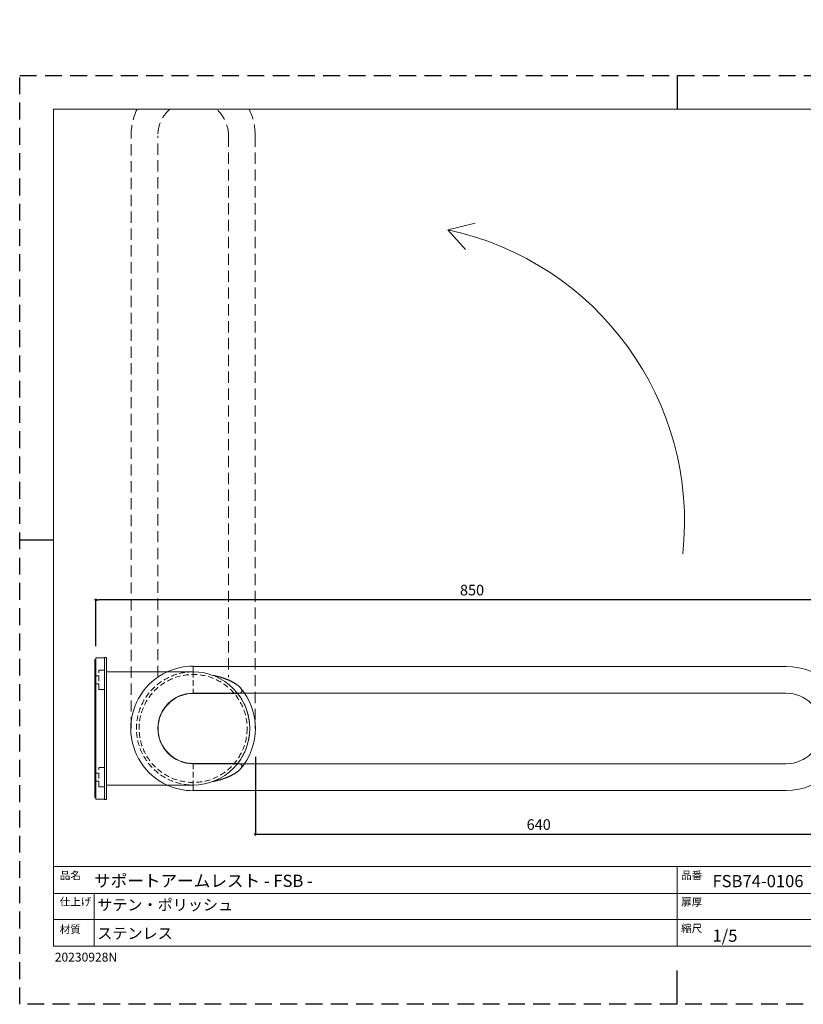
# Model space of a CAD drawing. Units: millimetres. Extents: x 0 to 1485, y 0 to 1113.
# Drawn here: x 0 to 885, y 0 to 1113 of the extents above; entities that cross this region are included whole.
import ezdxf

# ---------------------------------------------------------------- set-up
doc = ezdxf.new("R2010")
doc.units = ezdxf.units.MM
doc.header["$PDMODE"] = 1
doc.header["$PDSIZE"] = -2
doc.linetypes.add('HIDDEN', pattern=[9.525, 6.35, -3.175])
for name, color, linetype, lineweight in [('HIDDEN', 252, 'HIDDEN', 13), ('MODEL', 7, 'Continuous', 20), ('テンプレート', 7, 'Continuous', 20), ('寸法', 3, 'Continuous', 13)]:
    doc.layers.add(name, color=color, linetype=linetype, lineweight=lineweight)
doc.layers.add('PRINT BORDER', color=4, linetype='Continuous', plot=False)
doc.styles.add('ＭＳ ゴシック', font='msgothic.ttc', dxfattribs={"bigfont": 'ＭＳ ゴシック'})
doc.dimstyles.new('tfrom線あり', dxfattribs={"dimtxt": 12, "dimasz": 3, "dimexe": 0, "dimexo": 10, "dimgap": 5, "dimtad": 1, "dimdec": 0, "dimzin": 11, "dimdsep": 46, "dimtxsty": 'ＭＳ ゴシック', "dimblk": 'DOT', "dimcen": 0, "dimazin": 0, "dimtfac": 1, "dimtdec": 1, "dimtix": 1, "dimtofl": 0, "dimtmove": 0, "dimatfit": 0, "dimldrblk": 'DOT', "dimfxl": 1, "dimfrac": 2, "dimtolj": 1, "dimtzin": 11, "dimarcsym": 0})

# ---------------------------------------------------------------- blocks, each defined once
blk = doc.blocks.new('_DOT')
at = {"color": 0, "linetype": 'ByBlock', "lineweight": -2}
blk.add_line((-0.5, 0), (-1, 0), dxfattribs=at)
at = {"color": 0, "linetype": 'ByBlock', "lineweight": -2, "const_width": 0.5}
blk.add_lwpolyline([(-0.25, 0, 1), (0.25, 0, 1)], format="xyb", close=True, dxfattribs=at)
blk = doc.blocks.new('*D13')
at = {"layer": 'Defpoints', "color": 0, "transparency": 16777216}
for p in [(266.2, 289.7), (906.2, 289.7), (906.2, 192.2)]:
    blk.add_point(p, dxfattribs=at)
at = {"layer": '寸法', "color": 0, "lineweight": -2, "transparency": 16777216}
for p, q in [((266.2, 279.7), (266.2, 192.2)), ((906.2, 279.7), (906.2, 192.2)), ((269.2, 192.2), (903.2, 192.2))]:
    blk.add_line(p, q, dxfattribs=at)
at = {"layer": '寸法', "color": 0, "lineweight": -2, "transparency": 16777216, "xscale": 3, "yscale": 3, "zscale": 3, "rotation": 180}
blk.add_blockref('_DOT', (266.2, 192.2), dxfattribs=at)
at = {"layer": '寸法', "color": 0, "lineweight": -2, "transparency": 16777216, "xscale": 3, "yscale": 3, "zscale": 3}
blk.add_blockref('_DOT', (906.2, 192.2), dxfattribs=at)
at = {"layer": '寸法', "color": 0, "transparency": 16777216, "insert": (586.2, 203.2), "char_height": 12, "attachment_point": 5, "style": 'ＭＳ ゴシック'}
blk.add_mtext('\\A1;640', dxfattribs=at)
blk = doc.blocks.new('*D16')
at = {"layer": 'Defpoints', "color": 0, "transparency": 16777216}
for p in [(85.9, 457.2), (85.9, 394.7), (935.9, 332.6)]:
    blk.add_point(p, dxfattribs=at)
at = {"layer": '寸法', "color": 0, "lineweight": -2, "transparency": 16777216}
for p, q in [((85.9, 404.7), (85.9, 457.2)), ((932.9, 457.2), (88.9, 457.2)), ((935.9, 342.6), (935.9, 457.2))]:
    blk.add_line(p, q, dxfattribs=at)
at = {"layer": '寸法', "color": 0, "lineweight": -2, "transparency": 16777216, "xscale": 3, "yscale": 3, "zscale": 3, "rotation": 180}
blk.add_blockref('_DOT', (85.9, 457.2), dxfattribs=at)
at = {"layer": '寸法', "color": 0, "lineweight": -2, "transparency": 16777216, "xscale": 3, "yscale": 3, "zscale": 3}
blk.add_blockref('_DOT', (935.9, 457.2), dxfattribs=at)
at = {"layer": '寸法', "color": 0, "transparency": 16777216, "insert": (510.9, 468.2), "char_height": 12, "attachment_point": 5, "style": 'ＭＳ ゴシック'}
blk.add_mtext('\\A1;850', dxfattribs=at)

msp = doc.modelspace()

# ---------------------------------------------------------------- linework, layer by layer
at = {"layer": 'HIDDEN', "ltscale": 2}
for p, q in [((125.8, 311.8), (125.8, 981.8)), ((155.9, 369.8), (155.9, 981.8)), ((235.8, 981.8), (235.8, 369.8)), ((265.9, 981.8), (265.9, 311.8))]:
    msp.add_line(p, q, dxfattribs=at)
at = {"layer": 'HIDDEN'}
for p, q in [((85.9, 371.3), (89.4, 371.3)), ((89.4, 355.8), (89.4, 377.8)), ((89.4, 377.8), (95.9, 377.8)), ((195.9, 375.8), (195.9, 351.5)), ((85.9, 362.3), (89.4, 362.3)), ((247, 359.9), (247.2, 359.8)), ((247.2, 359.8), (247.4, 359.6)), ((247.4, 359.6), (247.5, 359.4)), ((247.5, 359.4), (247.7, 359.3)), ((247.7, 359.3), (247.9, 359.1)), ((247.9, 359.1), (248.1, 358.9)), ((248.1, 358.9), (248.2, 358.8)), ((248.2, 358.8), (248.4, 358.6)), ((248.4, 358.6), (248.6, 358.4)), ((248.6, 358.4), (248.7, 358.3)), ((248.7, 358.3), (248.9, 358.1)), ((248.9, 358.1), (249, 357.9)), ((249, 357.9), (249.1, 357.8)), ((249.1, 357.8), (249.2, 357.7)), ((249.2, 357.7), (249.3, 357.6)), ((249.3, 357.6), (249.4, 357.5)), ((249.4, 357.5), (249.5, 357.3)), ((249.5, 357.3), (249.6, 357.2)), ((249.6, 357.2), (249.7, 357.1)), ((249.7, 357.1), (249.7, 357)), ((249.7, 357), (249.8, 356.9)), ((249.8, 356.9), (249.9, 356.8)), ((249.9, 356.8), (250, 356.7)), ((250, 356.7), (250, 356.5)), ((250, 356.5), (250.1, 356.4)), ((250.1, 356.4), (250.2, 356.3)), ((250.2, 356.3), (250.2, 356.2)), ((250.2, 356.2), (250.3, 356.1)), ((89.4, 355.8), (95.9, 355.8)), ((246.2, 351.5), (246, 351.5)), ((246.3, 351.5), (246.2, 351.5)), ((246.5, 351.5), (246.3, 351.5)), ((246.6, 351.5), (246.5, 351.5)), ((246.8, 351.5), (246.6, 351.5)), ((246.9, 351.5), (246.8, 351.5)), ((247, 351.5), (246.9, 351.5)), ((247.2, 351.5), (247, 351.5)), ((247.3, 351.5), (247.2, 351.5)), ((247.4, 351.6), (247.3, 351.5)), ((247.6, 351.6), (247.4, 351.6)), ((247.7, 351.6), (247.6, 351.6)), ((247.8, 351.6), (247.7, 351.6)), ((248, 351.6), (247.8, 351.6)), ((248.1, 351.7), (248, 351.6)), ((248.2, 351.7), (248.1, 351.7)), ((248.3, 351.7), (248.2, 351.7)), ((248.5, 351.7), (248.3, 351.7)), ((248.6, 351.8), (248.5, 351.7)), ((248.7, 351.8), (248.6, 351.8)), ((248.8, 351.8), (248.7, 351.8)), ((248.9, 351.9), (248.8, 351.8)), ((249, 351.9), (248.9, 351.9)), ((249.1, 351.9), (249, 351.9)), ((249.2, 352), (249.1, 351.9)), ((249.3, 352), (249.2, 352)), ((249.4, 352.1), (249.3, 352)), ((249.5, 352.1), (249.4, 352.1)), ((249.6, 352.2), (249.5, 352.1)), ((249.7, 352.2), (249.6, 352.2)), ((249.8, 352.3), (249.7, 352.2)), ((249.9, 352.3), (249.8, 352.3)), ((250, 352.4), (249.9, 352.4)), ((249.9, 352.4), (249.9, 352.3)), ((250.1, 352.5), (250, 352.4)), ((250.2, 352.6), (250.1, 352.5)), ((250.3, 352.7), (250.2, 352.6)), ((250.2, 352.6), (250.2, 352.6)), ((250.3, 356.1), (250.4, 356)), ((250.4, 352.8), (250.3, 352.7)), ((250.4, 356), (250.4, 355.9)), ((250.4, 355.9), (250.5, 355.8)), ((250.5, 352.9), (250.4, 352.8)), ((250.4, 352.8), (250.4, 352.8)), ((250.5, 355.8), (250.5, 355.7)), ((250.5, 355.7), (250.6, 355.5)), ((250.6, 353.1), (250.5, 353)), ((250.5, 353), (250.5, 352.9)), ((250.6, 355.5), (250.6, 355.4)), ((250.6, 355.4), (250.6, 355.3)), ((250.6, 355.3), (250.7, 355.2)), ((250.7, 353.2), (250.6, 353.1)), ((250.6, 353.1), (250.6, 353.1)), ((250.7, 355.2), (250.7, 355.1)), ((250.7, 355.1), (250.7, 355)), ((250.7, 355), (250.8, 354.9)), ((250.8, 353.5), (250.7, 353.4)), ((250.7, 353.4), (250.7, 353.3)), ((250.7, 353.3), (250.7, 353.2)), ((250.8, 354.9), (250.8, 354.8)), ((250.8, 354.8), (250.8, 354.7)), ((250.8, 354.7), (250.8, 354.6)), ((250.8, 354.6), (250.8, 354.5)), ((250.8, 354.5), (250.9, 354.4)), ((250.9, 353.9), (250.8, 353.8)), ((250.8, 353.8), (250.8, 353.7)), ((250.8, 353.7), (250.8, 353.6)), ((250.8, 353.6), (250.8, 353.5)), ((250.8, 353.5), (250.8, 353.5)), ((250.9, 354.4), (250.9, 354.3)), ((250.9, 354.3), (250.9, 354.2)), ((250.9, 354.2), (250.9, 354.1)), ((250.9, 354.1), (250.9, 354)), ((250.9, 354), (250.9, 353.9)), ((89.4, 245.8), (89.4, 267.8)), ((89.4, 267.8), (95.9, 267.8)), ((195.9, 272.2), (195.9, 247.8)), ((246, 272.2), (246.2, 272.2)), ((246.2, 272.2), (246.3, 272.2)), ((246.3, 272.2), (246.5, 272.2)), ((246.5, 272.2), (246.6, 272.2)), ((246.6, 272.2), (246.8, 272.2)), ((246.8, 272.2), (246.9, 272.2)), ((246.9, 272.2), (247, 272.2)), ((247, 272.2), (247.2, 272.1)), ((247.2, 272.1), (247.3, 272.1)), ((247.3, 272.1), (247.5, 272.1)), ((247.5, 272.1), (247.6, 272.1)), ((247.6, 272.1), (247.7, 272.1)), ((247.7, 272.1), (247.8, 272.1)), ((247.8, 272.1), (248, 272)), ((248, 272), (248.1, 272)), ((248.1, 272), (248.2, 272)), ((248.2, 272), (248.3, 272)), ((248.3, 272), (248.5, 271.9)), ((248.5, 271.9), (248.6, 271.9)), ((248.6, 271.9), (248.7, 271.9)), ((248.7, 271.9), (248.8, 271.8)), ((248.8, 271.8), (248.9, 271.8)), ((248.9, 271.8), (249, 271.8)), ((249, 271.8), (249.1, 271.7)), ((249.1, 271.7), (249.2, 271.7)), ((249.2, 271.7), (249.3, 271.7)), ((249.3, 271.7), (249.4, 271.6)), ((249.4, 271.6), (249.5, 271.6)), ((249.5, 271.6), (249.6, 271.5)), ((249.6, 271.5), (249.7, 271.5)), ((249.7, 271.5), (249.8, 271.4)), ((249.8, 271.4), (249.9, 271.4)), ((249.9, 271.4), (249.9, 271.3)), ((249.9, 271.3), (250, 271.2)), ((250, 271.2), (250.1, 271.2)), ((250.1, 267.2), (250, 267.1)), ((250, 267.1), (250, 267)), ((250.1, 271.2), (250.2, 271.1)), ((250.2, 267.4), (250.1, 267.2)), ((250.2, 271.1), (250.2, 271)), ((250.2, 271), (250.3, 271)), ((250.3, 267.6), (250.2, 267.5)), ((250.2, 267.5), (250.2, 267.4)), ((250.3, 271), (250.4, 270.9)), ((250.4, 267.7), (250.3, 267.6)), ((250.4, 270.9), (250.4, 270.8)), ((250.4, 270.8), (250.5, 270.8)), ((250.5, 267.9), (250.4, 267.8)), ((250.4, 267.8), (250.4, 267.7)), ((250.5, 270.8), (250.5, 270.7)), ((250.5, 270.7), (250.6, 270.6)), ((250.6, 268.1), (250.5, 268)), ((250.5, 268), (250.5, 267.9)), ((250.6, 270.6), (250.6, 270.5)), ((250.6, 270.5), (250.7, 270.5)), ((250.7, 268.5), (250.6, 268.3)), ((250.6, 268.3), (250.6, 268.2)), ((250.6, 268.2), (250.6, 268.1)), ((250.7, 270.5), (250.7, 270.4)), ((250.7, 270.4), (250.7, 270.3)), ((250.7, 270.3), (250.8, 270.2)), ((250.8, 268.8), (250.7, 268.7)), ((250.7, 268.7), (250.7, 268.6)), ((250.7, 268.6), (250.7, 268.5)), ((250.8, 270.2), (250.8, 270.1)), ((250.8, 270.1), (250.8, 270)), ((250.8, 270), (250.8, 270)), ((250.8, 270), (250.8, 269.9)), ((250.8, 269.9), (250.9, 269.8)), ((250.9, 269.3), (250.8, 269.2)), ((250.8, 269.2), (250.8, 269.1)), ((250.8, 269.1), (250.8, 269)), ((250.8, 269), (250.8, 268.9)), ((250.8, 268.9), (250.8, 268.8)), ((250.9, 269.8), (250.9, 269.7)), ((250.9, 269.7), (250.9, 269.6)), ((250.9, 269.6), (250.9, 269.5)), ((250.9, 269.5), (250.9, 269.4)), ((250.9, 269.4), (250.9, 269.3)), ((85.9, 261.3), (89.4, 261.3)), ((248.7, 265.4), (248.6, 265.2)), ((248.9, 265.6), (248.7, 265.4)), ((249, 265.8), (248.9, 265.6)), ((249.1, 265.9), (249, 265.8)), ((249.2, 266), (249.1, 265.9)), ((249.3, 266.1), (249.2, 266)), ((249.4, 266.2), (249.3, 266.1)), ((249.5, 266.3), (249.4, 266.2)), ((249.6, 266.4), (249.5, 266.3)), ((249.7, 266.6), (249.6, 266.4)), ((249.8, 266.8), (249.7, 266.7)), ((249.7, 266.7), (249.7, 266.6)), ((249.9, 266.9), (249.8, 266.8)), ((250, 267), (249.9, 266.9)), ((85.9, 252.3), (89.4, 252.3)), ((89.4, 245.8), (95.9, 245.8))]:
    msp.add_line(p, q, dxfattribs=at)
msp.add_circle((195.9, 311.8), 61, dxfattribs=at)
at = {"layer": 'HIDDEN', "ltscale": 2}
for radius, start, end in [(70.1, 154.6906, 180), (39.9, 131.3988, 180), (39.9, 360, 48.6012), (70.1, 360, 25.3094)]:
    msp.add_arc((195.9, 981.8), radius, start, end, dxfattribs=at)
at = {"layer": 'HIDDEN'}
for start, end in [(90, 270), (4.4839, 38.3036), (321.6964, 355.5161)]:
    msp.add_arc((195.9, 311.8), 64, start, end, dxfattribs=at)
at = {"layer": 'MODEL'}
for p, q in [((85.9, 389.8), (84.9, 389.8)), ((84.9, 389.8), (84.9, 233.8)), ((85.9, 391.8), (95.9, 391.8)), ((85.9, 231.8), (85.9, 391.8)), ((95.9, 392.1), (97.9, 392.1)), ((95.9, 392.1), (95.9, 231.6)), ((97.9, 392.1), (97.9, 231.6)), ((195.9, 375.8), (195.9, 382.2)), ((195.9, 381.9), (865.8, 381.9)), ((97.9, 375.8), (195.9, 375.8)), ((218.3, 371.8), (218.6, 371.7)), ((218.6, 371.7), (218.9, 371.7)), ((218.9, 371.7), (219.2, 371.6)), ((219.2, 371.6), (219.4, 371.5)), ((219.4, 371.5), (219.7, 371.5)), ((219.7, 371.5), (220, 371.4)), ((220, 371.4), (220.3, 371.4)), ((220.3, 371.4), (220.6, 371.3)), ((220.6, 371.3), (220.9, 371.2)), ((220.9, 371.2), (221.1, 371.2)), ((221.1, 371.2), (221.4, 371.1)), ((221.4, 371.1), (221.7, 371)), ((221.7, 371), (222, 371)), ((222, 371), (222.3, 370.9)), ((222.3, 370.9), (222.6, 370.8)), ((222.6, 370.8), (222.8, 370.8)), ((222.8, 370.8), (223.1, 370.7)), ((223.1, 370.7), (223.4, 370.6)), ((223.4, 370.6), (223.7, 370.6)), ((223.7, 370.6), (224, 370.5)), ((224, 370.5), (224.2, 370.4)), ((224.2, 370.4), (224.5, 370.3)), ((224.5, 370.3), (224.8, 370.3)), ((224.8, 370.3), (225.1, 370.2)), ((225.1, 370.2), (225.4, 370.1)), ((225.4, 370.1), (225.6, 370)), ((225.6, 370), (225.9, 370)), ((225.9, 370), (226.2, 369.9)), ((226.2, 369.9), (226.5, 369.8)), ((226.5, 369.8), (226.8, 369.7)), ((226.8, 369.7), (227, 369.6)), ((227, 369.6), (227.3, 369.6)), ((227.3, 369.6), (227.6, 369.5)), ((227.6, 369.5), (227.9, 369.4)), ((227.9, 369.4), (228.1, 369.3)), ((228.1, 369.3), (228.4, 369.2)), ((228.4, 369.2), (228.7, 369.1)), ((228.7, 369.1), (229, 369.1)), ((229, 369.1), (229.2, 369)), ((229.2, 369), (229.5, 368.9)), ((229.5, 368.9), (229.8, 368.8)), ((229.8, 368.8), (230.1, 368.7)), ((230.1, 368.7), (230.3, 368.6)), ((230.3, 368.6), (230.6, 368.5)), ((230.6, 368.5), (230.9, 368.4)), ((230.9, 368.4), (231.2, 368.3)), ((231.2, 368.3), (231.4, 368.2)), ((231.4, 368.2), (231.7, 368.1)), ((231.7, 368.1), (232, 368)), ((232, 368), (232.2, 367.9)), ((232.2, 367.9), (232.5, 367.8)), ((232.5, 367.8), (232.8, 367.7)), ((232.8, 367.7), (233.1, 367.6)), ((233.1, 367.6), (233.3, 367.5)), ((233.3, 367.5), (233.6, 367.4)), ((233.6, 367.4), (233.9, 367.3)), ((233.9, 367.3), (234.1, 367.2)), ((234.1, 367.2), (234.4, 367.1)), ((234.4, 367.1), (234.7, 367)), ((234.7, 367), (234.9, 366.9)), ((234.9, 366.9), (235.2, 366.8)), ((235.2, 366.8), (235.4, 366.7)), ((235.4, 366.7), (235.7, 366.5)), ((235.7, 366.5), (236, 366.4)), ((236, 366.4), (236.2, 366.3)), ((236.2, 366.3), (236.5, 366.2)), ((236.5, 366.2), (236.8, 366.1)), ((236.8, 366.1), (237, 366)), ((237, 366), (237.3, 365.9)), ((237.3, 365.9), (237.5, 365.7)), ((237.5, 365.7), (237.8, 365.6)), ((237.8, 365.6), (238, 365.5)), ((238, 365.5), (238.3, 365.4)), ((238.3, 365.4), (238.6, 365.2)), ((238.6, 365.2), (238.8, 365.1)), ((238.8, 365.1), (239.1, 365)), ((239.1, 365), (239.3, 364.9)), ((239.3, 364.9), (239.6, 364.7)), ((239.6, 364.7), (239.8, 364.6)), ((239.8, 364.6), (240.1, 364.5)), ((240.1, 364.5), (240.3, 364.3)), ((240.3, 364.3), (240.5, 364.2)), ((240.5, 364.2), (240.8, 364.1)), ((240.8, 364.1), (241, 363.9)), ((241, 363.9), (241.3, 363.8)), ((241.3, 363.8), (241.5, 363.7)), ((241.5, 363.7), (241.8, 363.5)), ((241.8, 363.5), (242, 363.4)), ((242, 363.4), (242.2, 363.3)), ((242.2, 363.3), (242.5, 363.1)), ((242.5, 363.1), (242.7, 363)), ((242.7, 363), (242.9, 362.8)), ((242.9, 362.8), (243.2, 362.7)), ((243.2, 362.7), (243.4, 362.5)), ((243.4, 362.5), (243.6, 362.4)), ((243.6, 362.4), (243.9, 362.2)), ((243.9, 362.2), (244.1, 362.1)), ((244.1, 362.1), (244.3, 362)), ((244.3, 362), (244.5, 361.8)), ((244.5, 361.8), (244.7, 361.6)), ((244.7, 361.6), (245, 361.5)), ((245, 361.5), (245.2, 361.3)), ((245.2, 361.3), (245.4, 361.2)), ((245.4, 361.2), (245.6, 361)), ((245.6, 361), (245.8, 360.9)), ((245.8, 360.9), (246, 360.7)), ((246, 360.7), (246.2, 360.6)), ((246.2, 360.6), (246.4, 360.4)), ((246.4, 360.4), (246.6, 360.2)), ((246.6, 360.2), (246.8, 360.1)), ((246.8, 360.1), (247, 359.9)), ((195.9, 351.8), (253.8, 351.8)), ((195.9, 351.5), (246, 351.5)), ((253.8, 351.8), (865.8, 351.8)), ((195.9, 272.2), (246, 272.2)), ((253.8, 271.9), (195.9, 271.9)), ((865.8, 271.9), (253.8, 271.9)), ((233.1, 256.1), (232.8, 256)), ((233.3, 256.2), (233.1, 256.1)), ((233.6, 256.3), (233.3, 256.2)), ((233.9, 256.4), (233.6, 256.3)), ((234.1, 256.5), (233.9, 256.4)), ((234.4, 256.6), (234.1, 256.5)), ((234.7, 256.7), (234.4, 256.6)), ((234.9, 256.8), (234.7, 256.7)), ((235.2, 256.9), (234.9, 256.8)), ((235.4, 257), (235.2, 256.9)), ((235.7, 257.1), (235.4, 257)), ((236, 257.2), (235.7, 257.1)), ((236.2, 257.4), (236, 257.2)), ((236.5, 257.5), (236.2, 257.4)), ((236.7, 257.6), (236.5, 257.5)), ((237, 257.7), (236.7, 257.6)), ((237.3, 257.8), (237, 257.7)), ((237.5, 257.9), (237.3, 257.8)), ((237.8, 258.1), (237.5, 257.9)), ((238, 258.2), (237.8, 258.1)), ((238.3, 258.3), (238, 258.2)), ((238.5, 258.4), (238.3, 258.3)), ((238.8, 258.6), (238.5, 258.4)), ((239.1, 258.7), (238.8, 258.6)), ((239.3, 258.8), (239.1, 258.7)), ((239.6, 258.9), (239.3, 258.8)), ((239.8, 259.1), (239.6, 258.9)), ((240, 259.2), (239.8, 259.1)), ((240.3, 259.3), (240, 259.2)), ((240.5, 259.5), (240.3, 259.3)), ((240.8, 259.6), (240.5, 259.5)), ((241, 259.7), (240.8, 259.6)), ((241.3, 259.9), (241, 259.7)), ((241.5, 260), (241.3, 259.9)), ((241.8, 260.1), (241.5, 260)), ((242, 260.3), (241.8, 260.1)), ((242.2, 260.4), (242, 260.3)), ((242.5, 260.6), (242.2, 260.4)), ((242.7, 260.7), (242.5, 260.6)), ((242.9, 260.8), (242.7, 260.7)), ((243.2, 261), (242.9, 260.8)), ((243.4, 261.1), (243.2, 261)), ((243.6, 261.3), (243.4, 261.1)), ((243.8, 261.4), (243.6, 261.3)), ((244.1, 261.6), (243.8, 261.4)), ((244.3, 261.7), (244.1, 261.6)), ((244.5, 261.9), (244.3, 261.7)), ((244.7, 262), (244.5, 261.9)), ((244.9, 262.2), (244.7, 262)), ((245.2, 262.3), (244.9, 262.2)), ((245.4, 262.5), (245.2, 262.3)), ((245.6, 262.6), (245.4, 262.5)), ((245.8, 262.8), (245.6, 262.6)), ((246, 263), (245.8, 262.8)), ((246.2, 263.1), (246, 263)), ((246.4, 263.3), (246.2, 263.1)), ((246.6, 263.4), (246.4, 263.3)), ((246.8, 263.6), (246.6, 263.4)), ((247, 263.8), (246.8, 263.6)), ((247.2, 263.9), (247, 263.8)), ((247.4, 264.1), (247.2, 263.9)), ((247.5, 264.2), (247.4, 264.1)), ((247.7, 264.4), (247.5, 264.2)), ((247.9, 264.6), (247.7, 264.4)), ((248.1, 264.7), (247.9, 264.6)), ((248.2, 264.9), (248.1, 264.7)), ((248.4, 265.1), (248.2, 264.9)), ((248.6, 265.2), (248.4, 265.1)), ((195.9, 247.8), (97.9, 247.8)), ((195.9, 247.8), (195.9, 241.5)), ((218.6, 252), (218.3, 251.9)), ((218.9, 252), (218.6, 252)), ((219.2, 252.1), (218.9, 252)), ((219.4, 252.1), (219.2, 252.1)), ((219.7, 252.2), (219.4, 252.1)), ((220, 252.3), (219.7, 252.2)), ((220.3, 252.3), (220, 252.3)), ((220.6, 252.4), (220.3, 252.3)), ((220.9, 252.4), (220.6, 252.4)), ((221.1, 252.5), (220.9, 252.4)), ((221.4, 252.6), (221.1, 252.5)), ((221.7, 252.6), (221.4, 252.6)), ((222, 252.7), (221.7, 252.6)), ((222.3, 252.8), (222, 252.7)), ((222.6, 252.8), (222.3, 252.8)), ((222.8, 252.9), (222.6, 252.8)), ((223.1, 253), (222.8, 252.9)), ((223.4, 253), (223.1, 253)), ((223.7, 253.1), (223.4, 253)), ((224, 253.2), (223.7, 253.1)), ((224.2, 253.3), (224, 253.2)), ((224.5, 253.3), (224.2, 253.3)), ((224.8, 253.4), (224.5, 253.3)), ((225.1, 253.5), (224.8, 253.4)), ((225.4, 253.6), (225.1, 253.5)), ((225.6, 253.6), (225.4, 253.6)), ((225.9, 253.7), (225.6, 253.6)), ((226.2, 253.8), (225.9, 253.7)), ((226.5, 253.9), (226.2, 253.8)), ((226.8, 253.9), (226.5, 253.9)), ((227, 254), (226.8, 253.9)), ((227.3, 254.1), (227, 254)), ((227.6, 254.2), (227.3, 254.1)), ((227.9, 254.3), (227.6, 254.2)), ((228.1, 254.4), (227.9, 254.3)), ((228.4, 254.5), (228.1, 254.4)), ((228.7, 254.5), (228.4, 254.5)), ((229, 254.6), (228.7, 254.5)), ((229.2, 254.7), (229, 254.6)), ((229.5, 254.8), (229.2, 254.7)), ((229.8, 254.9), (229.5, 254.8)), ((230.1, 255), (229.8, 254.9)), ((230.3, 255.1), (230.1, 255)), ((230.6, 255.2), (230.3, 255.1)), ((230.9, 255.3), (230.6, 255.2)), ((231.2, 255.4), (230.9, 255.3)), ((231.4, 255.5), (231.2, 255.4)), ((231.7, 255.6), (231.4, 255.5)), ((232, 255.7), (231.7, 255.6)), ((232.2, 255.8), (232, 255.7)), ((232.5, 255.9), (232.2, 255.8)), ((232.8, 256), (232.5, 255.9)), ((84.9, 233.8), (85.9, 233.8)), ((865.8, 241.8), (195.9, 241.8)), ((85.9, 231.8), (95.9, 231.8)), ((95.9, 231.6), (97.9, 231.6))]:
    msp.add_line(p, q, dxfattribs=at)
for centre, radius, start, end in [((195.9, 311.8), 70.4, 90, 114.5469), ((865.8, 311.8), 70.1, 270, 90), ((195.9, 311.8), 70.4, 114.5469, 245.4531), ((195.9, 311.8), 64, 270, 90), ((195.9, 311.8), 70.4, 319.0596, 40.9403), ((195.9, 311.8), 39.9, 90, 270), ((195.9, 311.8), 39.6, 90, 270), ((865.8, 311.8), 39.9, 270, 90), ((195.9, 311.8), 70.4, 245.4531, 270)]:
    msp.add_arc(centre, radius, start, end, dxfattribs=at)
for p in [(159.7, 1112.9), (159.7, 1058.1), (471.6, 1039.6), (478.8, 1039.6), (810.9, 368.4), (810.9, 361.4), (810.9, 361.4), (810.9, 301.4), (838.7, 286.4), (810.9, 201), (810.9, 149), (847.7, 138.1)]:
    msp.add_point(p, dxfattribs=at)
at = {"layer": 'PRINT BORDER'}
for p, q in [((742.5, 1050), (742.5, 1011.7)), ((0, 525), (38.3, 525)), ((742.5, 0), (742.5, 38.3))]:
    msp.add_line(p, q, dxfattribs=at)
at = {"layer": 'PRINT BORDER', "linetype": 'HIDDEN', "ltscale": 3}
msp.add_lwpolyline([(0, 0), (0, 1050), (1485, 1050), (1485, 0)], close=True, dxfattribs=at)
at = {"layer": 'テンプレート'}
for p, q in [((38.3, 525), (38.3, 1011.7)), ((742.5, 1011.7), (38.3, 1011.7)), ((742.5, 1011.7), (1446.7, 1011.7)), ((38.3, 525), (38.3, 65.6)), ((1446.7, 155.6), (38.3, 155.6)), ((38.3, 155.6), (38.3, 65.6)), ((742.5, 155.6), (742.5, 65.6)), ((1095, 125.4), (38.3, 125.4)), ((1095, 95.7), (38.3, 95.7)), ((38.3, 65.6), (1446.7, 65.6))]:
    msp.add_line(p, q, dxfattribs=at)
at = {"layer": 'テンプレート', "linetype": 'Continuous'}
msp.add_line((84.1, 65.6), (84.1, 125.4), dxfattribs=at)
at = {"layer": '寸法'}
for q in [(514.5, 882.9), (503.5, 853.2)]:
    msp.add_line((483.7, 875.4), q, dxfattribs=at)
msp.add_arc((413.4, 545.2), 337.5, 353.8571, 77.9854, dxfattribs=at)

# ---------------------------------------------------------------- texts
at = {"layer": 'テンプレート', "style": 'ＭＳ ゴシック'}
for s, height, p in [('品名', 8.75, (45.2, 141.3)), ('サポートアームレスト - FSB -', 13.75, (84, 132.7)), ('品番', 8.75, (747.1, 141.5)), ('FSB74-0106', 13.75, (782.5, 132.4)), ('仕上げ', 8.75, (45.2, 111.6)), ('扉厚', 8.75, (747.1, 111.3)), ('材質', 8.75, (45.2, 80.4)), ('縮尺', 8.75, (747, 81.6)), ('1/5', 13.75, (782.5, 70.7))]:
    msp.add_text(s, height=height, dxfattribs=at).set_placement(p)
at = {"layer": 'テンプレート', "char_height": 12.5, "attachment_point": 1, "line_spacing_factor": 0.782827, "style": 'ＭＳ ゴシック'}
for s, insert in [('{サテン・ポリッシュ}', (87.6, 118.7)), ('{ステンレス}', (87.6, 86.4))]:
    msp.add_mtext(s, dxfattribs=dict(at, insert=insert))
at = {"layer": 'テンプレート', "linetype": 'Continuous', "lineweight": 0, "insert": (39.6, 58.3), "char_height": 10, "attachment_point": 1, "style": 'ＭＳ ゴシック'}
msp.add_mtext('20230928N', dxfattribs=at)

# ---------------------------------------------------------------- dimensions: what is measured, and where the dimension line sits
at = {"layer": '寸法'}
for base, p1, p2, picture, middle in [((85.9, 457.2), (935.9, 332.6), (85.9, 394.7), '*D16', (510.9, 457.2)), ((906.2, 192.2), (266.2, 289.7), (906.2, 289.7), '*D13', (586.2, 192.2))]:
    dim = msp.add_linear_dim(base=base, p1=p1, p2=p2, dimstyle='tfrom線あり', override={"dimlfac": 1, "dimpost": '<>'}, dxfattribs=at)
    dim.commit()
    dim.dimension.update_dxf_attribs({"geometry": picture, "text_midpoint": middle, "dimtype": 160})

doc.saveas('drawing.dxf')
